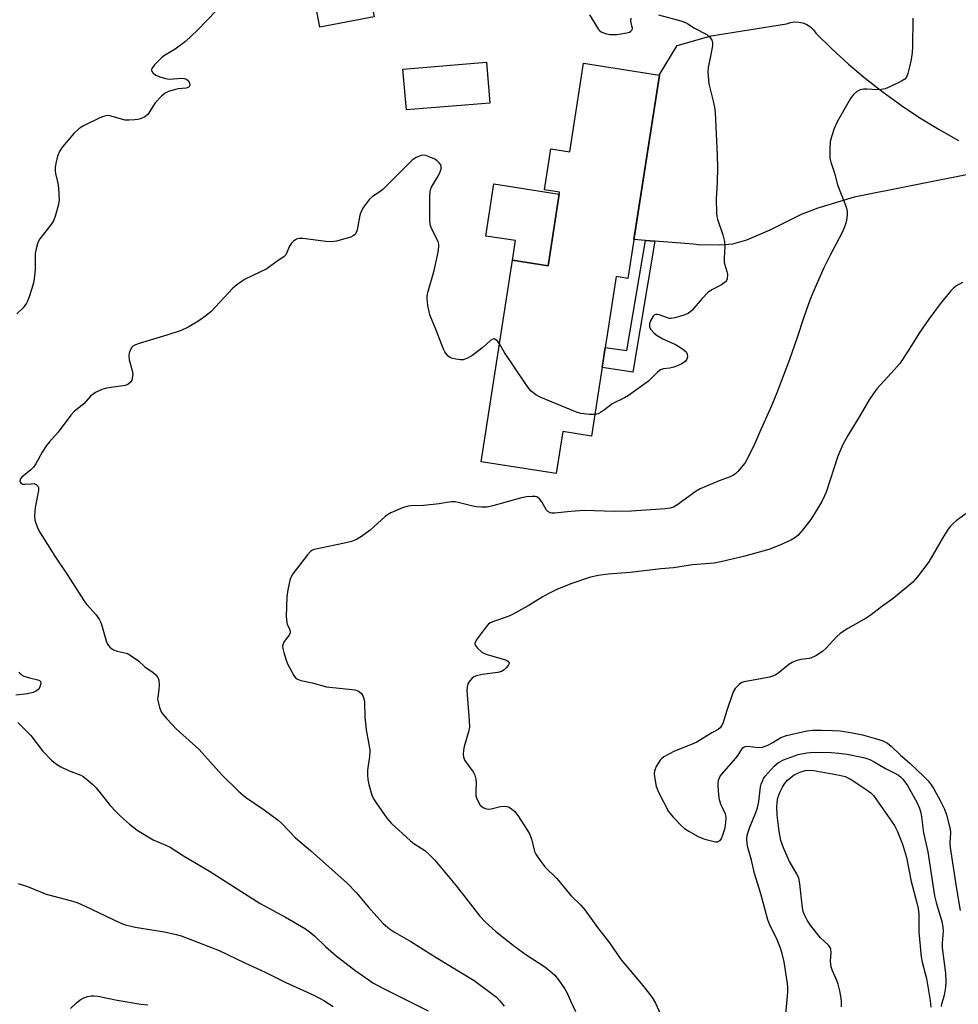
# Model space of a CAD drawing. Units: inches. Extents: x 1255765 to 1261765, y 517453 to 521454.
# Drawn here: x 1256837 to 1257115, y 518520 to 518811 of the extents above; entities that cross this region are included whole.
import ezdxf

# ---------------------------------------------------------------- set-up
doc = ezdxf.new("R2010")
doc.units = ezdxf.units.IN
doc.header["$MEASUREMENT"] = 0
for name, color, linetype in [('BLDG-Footprint', 5, 'Continuous'), ('CULTRL-Pad', 6, 'Continuous'), ('TRANS-Non Street Sidewalk', 7, 'Continuous'), ('TRANS-Road', 130, 'Continuous'), ('Undefined', 1, 'Continuous')]:
    doc.layers.add(name, color=color, linetype=linetype)

msp = doc.modelspace()

# ---------------------------------------------------------------- linework, layer by layer
at = {"layer": 'BLDG-Footprint'}
for points, elevation in [([(1256941.79, 518811.64), (1256925.74, 518808.56), (1256923.24, 518821.59), (1256939.29, 518824.67)], 445.44), ([(1256976.06, 518786.17), (1256951.33, 518784.11), (1256950.32, 518796.14), (1256975.05, 518798.21)], 444.57), ([(1257026.2, 518794.44), (1257016.88, 518734.31), (1257013.43, 518734.84), (1257006.12, 518687.69), (1256997.59, 518689.01), (1256995.67, 518676.64), (1256973.44, 518680.09), (1256982.69, 518739.72), (1256993.29, 518738.07), (1256996.65, 518759.77), (1256992.18, 518760.46), (1256994.06, 518772.6), (1256999.71, 518771.72), (1257003.77, 518797.92)], 444.47)]:
    msp.add_lwpolyline(points, close=True, dxfattribs=dict(at, elevation=elevation))
at = {"layer": 'CULTRL-Pad'}
msp.add_lwpolyline([(1256996.57, 518759.23), (1256993.29, 518738.07), (1256982.69, 518739.72), (1256983.58, 518745.47), (1256974.81, 518746.83), (1256977.2, 518762.24)], close=True, dxfattribs=at)
at = {"layer": 'TRANS-Non Street Sidewalk'}
msp.add_lwpolyline([(1257024.82, 518745.32), (1257018.3, 518706.62), (1257009.26, 518707.91), (1257009.75, 518711.1), (1257010.18, 518713.85), (1257016.55, 518712.94), (1257022.03, 518745.54)], close=True, dxfattribs=at)
at = {"layer": 'TRANS-Road'}
msp.add_lwpolyline([(1257119.03, 518765.31), (1257083.84, 518758.31), (1257073.08, 518755.04), (1257068.14, 518753.18), (1257058.86, 518748.54), (1257052, 518745.62), (1257047.77, 518744.38), (1257044.04, 518744.1), (1257037.55, 518744.22), (1257036.28, 518744.41), (1257024.82, 518745.32), (1257022.03, 518745.54), (1257018.66, 518745.81), (1257026.2, 518794.44), (1257026.11, 518794.45), (1257031.47, 518803.16), (1257041.48, 518806.05), (1257063.77, 518809.57), (1257064.95, 518809.97), (1257066.19, 518810.15), (1257067.43, 518810.11), (1257068.65, 518809.85), (1257069.81, 518809.37), (1257070.85, 518808.69), (1257071.76, 518807.83), (1257072.5, 518806.82), (1257077.22, 518802.17), (1257082.11, 518797.7), (1257087.17, 518793.42), (1257092.39, 518789.33), (1257097.76, 518785.44), (1257103.27, 518781.76), (1257108.92, 518778.29), (1257114.69, 518775.04)], dxfattribs=at)
at = {"layer": 'Undefined'}
for points, elevation in [([(1256895.06, 518813.41), (1256889.55, 518807.7), (1256885.97, 518804.33), (1256882.99, 518802.11), (1256879.81, 518800.22), (1256878.89, 518799.55), (1256876.86, 518797.47), (1256876.06, 518796.38), (1256875.95, 518795.95), (1256875.97, 518795.75), (1256876.15, 518795.36), (1256876.44, 518794.98), (1256877.25, 518794.36), (1256878.36, 518793.93), (1256880.1, 518793.46), (1256881.27, 518793.27), (1256884.82, 518793.51), (1256885.59, 518793.46), (1256886.28, 518793.23), (1256886.85, 518792.71), (1256887.22, 518792.04), (1256887.28, 518791.35), (1256887.1, 518790.97), (1256886.71, 518790.73), (1256886.2, 518790.6), (1256883.82, 518790.35), (1256882.67, 518790.11), (1256881.01, 518789.6), (1256879.98, 518789.12), (1256878.86, 518788.2), (1256877.06, 518786.26), (1256874.81, 518782.77), (1256873.96, 518782.09), (1256872.72, 518781.49), (1256871.91, 518781.27), (1256871.05, 518781.16), (1256869.29, 518781.09), (1256868.13, 518781.13), (1256867.02, 518781.35), (1256864.06, 518782.28), (1256863.03, 518782.43), (1256862.03, 518782.31), (1256860.69, 518781.77), (1256855.67, 518779.28), (1256854.44, 518778.52), (1256853.01, 518777.16), (1256849.58, 518773.2), (1256848.82, 518772.01), (1256848.15, 518770.46), (1256847.73, 518768.82), (1256847.47, 518767.16), (1256847.45, 518766.1), (1256847.54, 518765.28), (1256848.22, 518762.44), (1256848.43, 518761.02), (1256848.61, 518757.58), (1256848.46, 518756.15), (1256847.55, 518753), (1256846.92, 518751.34), (1256846.13, 518750.14), (1256842.94, 518746.01), (1256842.5, 518745.29), (1256842.18, 518744.49), (1256841.81, 518743.09), (1256841.55, 518741.66), (1256841.55, 518736.86), (1256841.15, 518733.39), (1256840.86, 518732.26), (1256839.93, 518729.47), (1256839.32, 518727.8), (1256838.95, 518727.02), (1256837.98, 518725.62), (1256836.08, 518723.86)], 446), ([(1257005.52, 518812.29), (1257008.15, 518807.95), (1257008.53, 518807.53), (1257008.93, 518807.23), (1257010.1, 518806.7), (1257011.52, 518806.46), (1257013.62, 518806.42), (1257016.52, 518806.91), (1257017.33, 518807.14), (1257017.78, 518807.37), (1257018.15, 518807.81), (1257018.22, 518808.17), (1257017.76, 518810.39), (1257017.79, 518811.24)], 444), ([(1257025.93, 518812.27), (1257032.52, 518810.43), (1257033.91, 518809.96), (1257034.63, 518809.57), (1257036.53, 518808.27), (1257040.22, 518806.46), (1257041.06, 518805.69), (1257041.68, 518804.76), (1257041.91, 518803.98), (1257041.89, 518803.12), (1257041.43, 518800.47), (1257040.64, 518796.71), (1257040.55, 518795.27), (1257040.83, 518791.84), (1257042.14, 518786.74), (1257042.52, 518784.8), (1257042.66, 518783.36), (1257043.29, 518770.79), (1257043.39, 518767.08), (1257043.28, 518762.67), (1257043.01, 518757.88), (1257043.06, 518753.5), (1257043.15, 518752.64), (1257043.35, 518751.81), (1257044.92, 518747.16), (1257045.41, 518745.23), (1257045.52, 518743.79), (1257045.35, 518740.22), (1257045.38, 518739.04), (1257045.53, 518738.3), (1257046.18, 518736.39), (1257046.33, 518735.57), (1257046.19, 518734.22), (1257046.02, 518733.72), (1257045.73, 518733.29), (1257044.59, 518732.42), (1257041.72, 518730.92), (1257040.43, 518730.01), (1257038.84, 518728.38), (1257035.77, 518724.85), (1257034.71, 518723.9), (1257033.45, 518723.39), (1257030.74, 518722.62), (1257029.64, 518722.43), (1257029.1, 518722.47), (1257028.55, 518722.62), (1257026.11, 518723.55), (1257025.58, 518723.65), (1257025.07, 518723.63), (1257024.65, 518723.45), (1257024.32, 518723.11), (1257023.63, 518721.94), (1257023.26, 518720.91), (1257023.22, 518720.39), (1257023.3, 518719.9), (1257023.66, 518719.18), (1257024.64, 518718.09), (1257025.54, 518717.39), (1257027.23, 518716.41), (1257030.98, 518714.77), (1257032.98, 518713.48), (1257034.08, 518712.57), (1257034.44, 518711.91), (1257034.47, 518711.15), (1257034.29, 518710.38), (1257033.86, 518709.73), (1257033.42, 518709.4), (1257032.64, 518708.98), (1257030.42, 518708.04), (1257029.3, 518707.75), (1257027.43, 518707.58), (1257026.55, 518707.25), (1257025.67, 518706.56), (1257022.96, 518703.95), (1257017.06, 518699.72), (1257015.83, 518698.96), (1257012.25, 518697.2), (1257009.94, 518695.41), (1257008.77, 518694.62), (1257008.03, 518694.25), (1257007.11, 518694.07)], 444), ([(1257101.12, 518811.23), (1257101.1, 518802.83), (1257101, 518801.07), (1257100.69, 518799.08), (1257100.18, 518796.83), (1257099.67, 518794.87), (1257099.25, 518793.84), (1257098.77, 518793.24), (1257097.82, 518792.61), (1257094.34, 518790.95), (1257092.97, 518790.41), (1257091.83, 518790.18), (1257090.67, 518790.1), (1257087.69, 518790.3), (1257086.58, 518790.27), (1257085.55, 518790.08), (1257084.61, 518789.59), (1257083.57, 518788.69), (1257082.7, 518787.55), (1257078.75, 518780.56), (1257077.89, 518778.68), (1257077.05, 518776.17), (1257076.69, 518774.76), (1257076.56, 518772.44), (1257076.63, 518769.83), (1257076.9, 518768.7), (1257078.02, 518765.41), (1257078.85, 518761.97), (1257081.09, 518756.41), (1257081.52, 518755.1), (1257081.69, 518754.11), (1257081.7, 518752.97), (1257081.58, 518751.54), (1257081.38, 518750.61), (1257080.89, 518749.24), (1257080.29, 518747.91), (1257076.68, 518741.18), (1257074.84, 518737.46), (1257071.6, 518730.01), (1257070.71, 518727.84), (1257068.88, 518722.85), (1257066.83, 518716.49), (1257064.66, 518710.3), (1257060.92, 518700.44), (1257059.35, 518696.65), (1257055.9, 518688.94), (1257054.45, 518685.48), (1257052.32, 518681.24), (1257051.44, 518679.7), (1257049.41, 518677.23), (1257048.81, 518676.62), (1257048.14, 518676.1), (1257047.15, 518675.61), (1257043.85, 518674.42), (1257038.28, 518672.06), (1257037.06, 518671.34), (1257034.88, 518669.85), (1257031.33, 518667.2), (1257030.36, 518666.69), (1257029.33, 518666.34), (1257027.89, 518666.13), (1257017.94, 518665.48), (1257013.04, 518665.36), (1257003.92, 518665.66), (1257000, 518665.37)], 442), ([(1256978.84, 518714.93), (1256978.36, 518715.65), (1256977.84, 518716.17), (1256977.28, 518716.41), (1256976.88, 518716.32), (1256976.27, 518715.93), (1256973.93, 518713.86), (1256970.68, 518711.45), (1256969.27, 518710.59), (1256968.17, 518710.25), (1256967.34, 518710.23), (1256965.94, 518710.4), (1256965.11, 518710.57), (1256964.35, 518710.85), (1256963.72, 518711.31), (1256963.18, 518711.88), (1256962.72, 518712.56), (1256962.35, 518713.34), (1256960.12, 518719.04), (1256958.25, 518723.49), (1256957.67, 518726.3), (1256957.45, 518728.29), (1256957.5, 518729.1), (1256957.69, 518730.17), (1256959.53, 518736.63), (1256960.74, 518742.06), (1256960.95, 518743.7), (1256960.91, 518744.44), (1256960.7, 518745.22), (1256958.88, 518748.84), (1256958.41, 518750.18), (1256958.31, 518751.94), (1256958.29, 518758.47), (1256958.36, 518759.94), (1256958.47, 518760.5), (1256958.79, 518761.27), (1256960.59, 518764.25), (1256961.13, 518765.29), (1256961.62, 518766.65), (1256961.68, 518767.43), (1256961.51, 518767.89), (1256961.06, 518768.53), (1256960.45, 518769.09), (1256959.73, 518769.54), (1256958.13, 518770.26), (1256957.05, 518770.63), (1256956.24, 518770.75), (1256955.72, 518770.67), (1256954.21, 518770.03), (1256953.04, 518769.23), (1256944.36, 518760.63), (1256943.22, 518759.71), (1256941.3, 518758.54), (1256940.47, 518757.75), (1256938.68, 518755.37), (1256937.94, 518754.1), (1256937.62, 518752.99), (1256936.81, 518748.62), (1256936.35, 518747.61), (1256936.03, 518747.19), (1256935.62, 518746.86), (1256934.88, 518746.51), (1256933.78, 518746.18), (1256930.71, 518745.35), (1256929.3, 518745.1), (1256927.54, 518745.21), (1256920.73, 518746.15), (1256919.58, 518746.13), (1256918.83, 518745.87), (1256917.91, 518745.32), (1256917.35, 518744.75), (1256916.8, 518743.79), (1256915.64, 518741.29), (1256915.11, 518740.67), (1256913.16, 518739.43), (1256910.04, 518737.16), (1256903.68, 518734.06), (1256901.54, 518732.73), (1256900.05, 518731.37), (1256893.56, 518724.5), (1256892.01, 518723.23), (1256889.69, 518721.59), (1256886.79, 518719.88), (1256884.71, 518718.92), (1256880.5, 518717.48), (1256875.5, 518716.07), (1256872.34, 518715.09), (1256871.22, 518714.69), (1256870.47, 518714.3), (1256870.09, 518713.94), (1256869.69, 518713.24), (1256869.32, 518712.19), (1256869.19, 518711.37), (1256869.34, 518710.21), (1256870.19, 518707.02), (1256870.38, 518705.94), (1256870.27, 518704.72), (1256870.1, 518704.22), (1256869.69, 518703.58), (1256868.93, 518702.91), (1256868.15, 518702.62), (1256862.64, 518701.8), (1256861.23, 518701.47), (1256859.38, 518700.54), (1256857.94, 518699.52), (1256855.91, 518697.24), (1256853.15, 518695.01), (1256852.04, 518693.84), (1256848.29, 518688.8), (1256845.74, 518686.02), (1256844.86, 518684.87), (1256843.58, 518682.93), (1256841.72, 518679.51), (1256841.08, 518678.52), (1256840.29, 518677.7), (1256837.6, 518675.56), (1256837.13, 518674.92), (1256837.04, 518674.27), (1256837.26, 518673.81), (1256837.78, 518673.5), (1256838.51, 518673.43), (1256840.32, 518673.6), (1256841.18, 518673.61), (1256841.87, 518673.35), (1256842.35, 518672.86), (1256842.51, 518672.42), (1256842.51, 518671.61), (1256841.52, 518666.52), (1256841.33, 518664.21), (1256841.44, 518662.77), (1256842.22, 518660.57), (1256843.04, 518659.02), (1256847.3, 518652.16), (1256850.99, 518646.74), (1256855.89, 518639.07), (1256856.74, 518637.94), (1256859.45, 518634.89), (1256860.48, 518633.52), (1256860.86, 518632.76), (1256861.14, 518631.93), (1256862.51, 518627.12), (1256862.85, 518626.32), (1256863.14, 518625.86), (1256863.84, 518625.02), (1256864.73, 518624.43), (1256865.75, 518624.08), (1256868.42, 518623.51), (1256869.19, 518623.18), (1256869.93, 518622.73), (1256872.06, 518621.2), (1256874, 518619.43), (1256876.43, 518617.8), (1256877.21, 518617.07), (1256877.85, 518616.26), (1256878.11, 518615.53), (1256878.2, 518614.16), (1256878.12, 518612.75), (1256877.78, 518610.43), (1256877.76, 518609.85), (1256877.87, 518609.04), (1256878.33, 518607.42), (1256878.84, 518606.12), (1256879.29, 518605.4), (1256880.43, 518604.09), (1256883.25, 518601.13), (1256890.07, 518595.03), (1256896.72, 518587.49), (1256901.63, 518582.68), (1256903.71, 518580.94), (1256909.29, 518577.11), (1256913.41, 518574.11), (1256914.45, 518573.13), (1256918.52, 518568.89), (1256922.94, 518565.09), (1256933.84, 518555.43), (1256936.6, 518552.58), (1256940.04, 518548.48), (1256943.52, 518544.62), (1256944.52, 518543.57), (1256945.77, 518542.45), (1256946.64, 518541.75), (1256947.8, 518541), (1256952.67, 518538.18), (1256960.11, 518533.48), (1256971.36, 518526.68), (1256978.02, 518521.71), (1256979.03, 518520.69), (1256980.28, 518519.09)], 444), ([(1257115.86, 518733.13), (1257113.85, 518732.01), (1257113.19, 518731.46), (1257112.4, 518730.6), (1257109.21, 518726.75), (1257105.85, 518722.24), (1257103.02, 518718.08), (1257099.8, 518712.86), (1257097.27, 518709.18), (1257095.74, 518707.36), (1257090.53, 518701.62), (1257089.5, 518700.27), (1257088.23, 518698.39), (1257085.44, 518693.63), (1257081.9, 518687.87), (1257080.48, 518685.23), (1257079.01, 518681.72), (1257075.52, 518671.04), (1257075.06, 518669.96), (1257074.25, 518668.36), (1257073.09, 518666.32), (1257070.94, 518662.97), (1257068.47, 518659.78), (1257067.16, 518658.27), (1257066.3, 518657.58), (1257065.07, 518656.89), (1257061.83, 518655.45), (1257058.6, 518654.16), (1257051.45, 518652.16), (1257044.33, 518650.45), (1257042.41, 518650.14), (1257035.98, 518649.56), (1257030.37, 518648.71), (1257026.64, 518648.37), (1257017.55, 518647.31), (1257011.07, 518646.82), (1257008.14, 518646.45), (1257005.84, 518645.99), (1257000, 518644)], 440), ([(1257000, 518695.41), (1256990.92, 518699.15), (1256989.64, 518699.88), (1256988.26, 518700.96), (1256987.67, 518701.6), (1256986.65, 518703.04), (1256980.38, 518712.39), (1256978.84, 518714.93)], 444), ([(1257007.11, 518694.07), (1257005.53, 518694.1), (1257002.94, 518694.35), (1257001.64, 518694.73), (1257000, 518695.41)], 444), ([(1257000, 518665.37), (1256995.19, 518664.85), (1256994.38, 518664.86), (1256993.87, 518664.98), (1256993.2, 518665.38), (1256992.84, 518665.78), (1256991.41, 518668.27), (1256990.74, 518669.14), (1256989.91, 518669.66), (1256989.39, 518669.78), (1256988.55, 518669.81), (1256986.84, 518669.7), (1256985.41, 518669.46), (1256976.95, 518667.05), (1256975.25, 518666.7), (1256973.58, 518666.65), (1256972.19, 518666.74), (1256971.03, 518666.97), (1256966.69, 518668.07), (1256965.81, 518668.2), (1256964.69, 518668.19), (1256963.29, 518668.04), (1256961.02, 518667.62), (1256959.3, 518667.41), (1256956.43, 518667.16), (1256952.88, 518667.02), (1256951.85, 518666.91), (1256950.24, 518666.41), (1256946.76, 518664.96), (1256945.75, 518664.42), (1256945.04, 518663.9), (1256941.72, 518660.79), (1256940.62, 518659.88), (1256938.03, 518657.98), (1256936.59, 518657.13), (1256935.09, 518656.51), (1256933.08, 518655.97), (1256924.11, 518654.12), (1256923.58, 518653.92), (1256923.11, 518653.63), (1256922.13, 518652.58), (1256917.78, 518646.89), (1256917.18, 518645.89), (1256916.89, 518645.08), (1256916.28, 518642.19), (1256915.95, 518640.16), (1256915.81, 518634.3), (1256915.94, 518632.58), (1256916.11, 518632.05), (1256916.81, 518630.53), (1256916.93, 518630.01), (1256916.93, 518629.51), (1256916.65, 518628.81), (1256915.76, 518627.7), (1256915.13, 518626.72), (1256914.8, 518625.94), (1256914.73, 518625.4), (1256914.78, 518624.84), (1256915.06, 518623.69), (1256915.77, 518621.4), (1256916.2, 518620.28), (1256918.01, 518616.86), (1256918.52, 518616.17), (1256919.09, 518615.74), (1256920.13, 518615.39), (1256923.52, 518614.75), (1256927.69, 518613.55), (1256936.22, 518612.59), (1256937.13, 518612.28), (1256937.98, 518611.66), (1256938.56, 518610.68), (1256938.93, 518609.33), (1256939.09, 518604.31), (1256939.2, 518602.92), (1256939.49, 518600.73), (1256940.17, 518597.2), (1256940.5, 518594.66), (1256940.45, 518592.96), (1256939.82, 518588.88), (1256939.8, 518587.47), (1256939.89, 518586.07), (1256940.19, 518584.63), (1256941.16, 518581.49), (1256941.63, 518580.41), (1256942.41, 518579.19), (1256945.57, 518574.65), (1256946.92, 518573.13), (1256952.52, 518567.94), (1256953.55, 518567.18), (1256956.78, 518565.08), (1256958.11, 518563.93), (1256959.8, 518562.29), (1256966.12, 518554.59), (1256973.06, 518545.74), (1256974.64, 518544.03), (1256977.8, 518541.16), (1256983.46, 518536.7), (1256986.69, 518534.4), (1256992.27, 518530.73), (1256993.81, 518529.52), (1256995.26, 518528.22), (1256996.33, 518526.92), (1256998.08, 518524.34), (1256998.86, 518522.89), (1257000, 518520.47)], 442), ([(1257122.67, 518668.88), (1257114.02, 518662.59), (1257113.08, 518661.86), (1257112.3, 518661.08), (1257111.62, 518660.19), (1257110.23, 518658.01), (1257105.91, 518650.53), (1257102.45, 518645.92), (1257101.12, 518644.43), (1257095.32, 518639.62), (1257091.86, 518637.18), (1257088.83, 518634.77), (1257087.33, 518633.84), (1257081.97, 518630.78), (1257079.67, 518629.25), (1257078.62, 518628.31), (1257075.51, 518624.92), (1257074.45, 518623.95), (1257072.5, 518622.68), (1257071.2, 518622.06), (1257070.45, 518621.9), (1257067.98, 518621.59), (1257066.55, 518621.18), (1257065.46, 518620.73), (1257064.5, 518620.09), (1257061.61, 518617.72), (1257060.66, 518617.1), (1257059.9, 518616.73), (1257058.78, 518616.41), (1257056.2, 518615.87), (1257051.15, 518615.02), (1257050.39, 518614.7), (1257049.74, 518614.22), (1257048.59, 518613.03), (1257048.01, 518612.08), (1257046.11, 518606.55), (1257044.93, 518602.71), (1257044.6, 518601.96), (1257044.15, 518601.38), (1257043.58, 518600.94), (1257041.72, 518599.94), (1257037.23, 518597.15), (1257035.91, 518596.54), (1257032.09, 518595.08), (1257030.5, 518594.39), (1257027.5, 518592.77), (1257026.83, 518592.27), (1257026.46, 518591.86), (1257025.24, 518589.98), (1257024.91, 518589.22), (1257024.77, 518588.66), (1257024.69, 518587.81), (1257024.72, 518586.93), (1257025.26, 518584.03), (1257026.05, 518582.14), (1257028.85, 518576.69), (1257030.13, 518575.06), (1257032.7, 518572.38), (1257033.6, 518571.67), (1257034.87, 518570.88), (1257037.46, 518569.37), (1257038.52, 518568.84), (1257039.65, 518568.46), (1257041.98, 518567.85), (1257042.83, 518567.7), (1257043.36, 518567.7), (1257043.79, 518567.83), (1257044.12, 518568.07), (1257044.54, 518568.71), (1257044.86, 518569.47), (1257045.6, 518571.84), (1257045.87, 518573.44), (1257045.95, 518574.56), (1257045.92, 518575.11), (1257045.75, 518575.89), (1257044.39, 518578.84), (1257043.98, 518580.12), (1257043.78, 518581.56), (1257043.58, 518584.25), (1257043.56, 518585.14), (1257043.67, 518585.96), (1257044.03, 518586.86), (1257044.52, 518587.57), (1257048.75, 518592.42), (1257049.45, 518593.36), (1257050.54, 518595.1), (1257050.91, 518595.5), (1257051.27, 518595.73), (1257051.67, 518595.87), (1257052.19, 518595.93), (1257055.55, 518595.59), (1257056.68, 518595.69), (1257057.52, 518595.93), (1257058.31, 518596.26), (1257059.79, 518597.05), (1257062.15, 518598.53), (1257063.77, 518599.11), (1257069.77, 518600.52), (1257071.49, 518600.66), (1257074.1, 518600.74), (1257077.35, 518600.65), (1257079.66, 518600.47), (1257083.3, 518599.91), (1257086.27, 518599.28), (1257090.46, 518598.16), (1257092.11, 518597.63), (1257093.62, 518596.84), (1257094.77, 518595.99), (1257097.55, 518593.35), (1257100.14, 518591.09), (1257104.44, 518587.02), (1257105.68, 518585.75), (1257106.6, 518584.57), (1257107.38, 518583.32), (1257109.38, 518579.69), (1257110.53, 518577.31), (1257111.11, 518575.67), (1257112.18, 518571.45), (1257112.32, 518570.3), (1257112.15, 518567.45), (1257112.24, 518566.01), (1257113.96, 518554.4), (1257115.14, 518547.39)], 438), ([(1257000, 518644), (1256995.87, 518642.29), (1256993.27, 518641.01), (1256991.48, 518640.02), (1256987.37, 518637.44), (1256982.5, 518634.77), (1256981.18, 518634.21), (1256977.38, 518632.95), (1256976.16, 518632.4), (1256975.52, 518631.93), (1256974.95, 518631.29), (1256972.02, 518627.29), (1256971.61, 518626.37), (1256971.6, 518626.15), (1256971.75, 518625.73), (1256972.42, 518624.93), (1256973.71, 518623.82), (1256974.45, 518623.38), (1256975.27, 518623.06), (1256980.95, 518621.41), (1256981.64, 518620.93), (1256981.77, 518620.63), (1256981.76, 518620.44), (1256981.42, 518619.81), (1256980.87, 518619.17), (1256980.23, 518618.55), (1256979.52, 518618.06), (1256978.43, 518617.74), (1256973.75, 518617.19), (1256972.06, 518616.79), (1256971.29, 518616.44), (1256970.84, 518616.12), (1256970.08, 518615.32), (1256969.63, 518614.62), (1256969.31, 518613.56), (1256969.26, 518612.39), (1256969.95, 518603.42), (1256970, 518601.63), (1256969.73, 518600.19), (1256968.41, 518595.91), (1256968.21, 518594.75), (1256968.14, 518593.6), (1256968.23, 518592.76), (1256968.66, 518591.78), (1256969.57, 518590.39), (1256971.11, 518588.35), (1256971.59, 518587.35), (1256971.84, 518586.25), (1256971.98, 518585.13), (1256971.84, 518582.77), (1256971.93, 518581.3), (1256972.06, 518580.73), (1256972.36, 518579.97), (1256973.21, 518578.57), (1256973.75, 518578), (1256974.22, 518577.73), (1256975.01, 518577.47), (1256975.56, 518577.38), (1256976.38, 518577.44), (1256979.14, 518578.1), (1256980.24, 518578.21), (1256981.05, 518578.17), (1256981.55, 518578.02), (1256982.02, 518577.76), (1256983.33, 518576.71), (1256984.35, 518575.44), (1256987.16, 518571.08), (1256987.9, 518569.82), (1256988.49, 518568.22), (1256989.29, 518564.87), (1256989.64, 518564.08), (1256990.41, 518562.85), (1256992.3, 518560.24), (1256995.82, 518556.84), (1257000, 518551.78)], 440), ([(1256836.66, 518617.84), (1256837.46, 518617.09), (1256838.2, 518616.7), (1256839.84, 518616.17), (1256842.35, 518615.55), (1256842.81, 518615.36), (1256843.13, 518615.07), (1256843.21, 518614.46), (1256842.94, 518613.49), (1256842.57, 518612.81), (1256841.97, 518612.31), (1256840.93, 518611.89), (1256839.23, 518611.46), (1256835.84, 518611.07)], 446), ([(1256836.44, 518602.99), (1256840.24, 518599.12), (1256843.73, 518594.62), (1256846.39, 518591.79), (1256847.5, 518590.84), (1256849.13, 518589.86), (1256851.39, 518588.81), (1256855.07, 518587.39), (1256855.72, 518587.02), (1256856.63, 518586.33), (1256858.59, 518584.63), (1256859.62, 518583.61), (1256863.71, 518578.46), (1256865.32, 518576.72), (1256866.81, 518575.27), (1256869.44, 518572.94), (1256870.78, 518571.81), (1256871.72, 518571.14), (1256876.39, 518568.27), (1256880.21, 518566.72), (1256881.5, 518566.06), (1256885.38, 518563.56), (1256893.09, 518559.01), (1256908.09, 518549.48), (1256915.54, 518545.41), (1256921.45, 518541.96), (1256922.62, 518541.13), (1256924.12, 518539.88), (1256927.4, 518536.72), (1256930.62, 518533.94), (1256936.14, 518529.69), (1256939.99, 518526.94), (1256941.46, 518526.02), (1256944.18, 518524.48), (1256957.75, 518517.69)], 446), ([(1257063.34, 518513.5), (1257064.22, 518523.25), (1257064.2, 518524.93), (1257064.02, 518526.38), (1257063.11, 518532.17), (1257062.55, 518534.63), (1257062.01, 518536.24), (1257060.85, 518539.15), (1257058.85, 518543.08), (1257058.22, 518544.63), (1257056.15, 518552.33), (1257054.34, 518558.34), (1257053.39, 518562.26), (1257052.32, 518566), (1257052.12, 518567.1), (1257052.05, 518568.53), (1257052.18, 518569.64), (1257052.94, 518572.02), (1257054.76, 518576.4), (1257055.24, 518577.75), (1257055.64, 518579.62), (1257056.11, 518583.91), (1257056.3, 518584.69), (1257056.65, 518585.67), (1257057.03, 518586.37), (1257057.52, 518587.06), (1257060.13, 518590.09), (1257061.42, 518591.14), (1257062.89, 518591.92), (1257067.23, 518593.46), (1257069.77, 518594.01), (1257071.73, 518594.17), (1257076.99, 518594.07), (1257079.25, 518593.92), (1257081.74, 518593.57), (1257086.56, 518592.62), (1257087.6, 518592.34), (1257088.6, 518591.97), (1257089.73, 518591.38), (1257093.05, 518589.34), (1257095.63, 518588.12), (1257096.9, 518587.37), (1257097.6, 518586.83), (1257098.19, 518586.21), (1257099.57, 518584.34), (1257102.4, 518579.2), (1257103.09, 518577.61), (1257103.56, 518576.24), (1257103.75, 518575.07), (1257104.27, 518570.33), (1257105.55, 518564.77), (1257107.57, 518551.67), (1257108.05, 518549.71), (1257109.72, 518544.11), (1257110.07, 518542.42), (1257110.11, 518541.3), (1257109.86, 518537.74), (1257109.86, 518536.33), (1257110.82, 518528.86), (1257110.93, 518526.41), (1257110.78, 518524.7), (1257110.42, 518522.35), (1257110.15, 518521.21), (1257109.61, 518519.69), (1257109.53, 518519.02)], 440), ([(1257080.01, 518518.92), (1257080.04, 518520.31), (1257079.97, 518521.42), (1257079.56, 518523.64), (1257079.09, 518525.57), (1257078.69, 518526.64), (1257077.37, 518529.56), (1257077.03, 518530.67), (1257076.83, 518532.43), (1257077, 518534.92), (1257076.92, 518535.96), (1257076.7, 518536.45), (1257076.22, 518537.13), (1257073.82, 518539.34), (1257071.07, 518542.78), (1257069.94, 518544.48), (1257069.01, 518546.29), (1257068.73, 518547.05), (1257068.49, 518548.14), (1257067.75, 518555.23), (1257067.42, 518556.96), (1257066.83, 518558.22), (1257064.71, 518561.86), (1257062.87, 518565.92), (1257062.14, 518568.1), (1257061.6, 518570.86), (1257061, 518575.58), (1257060.95, 518578.07), (1257061.03, 518579.18), (1257061.26, 518580.66), (1257061.83, 518582.31), (1257062.6, 518583.88), (1257063.19, 518584.86), (1257064.11, 518585.88), (1257065.14, 518586.81), (1257066.04, 518587.46), (1257067.31, 518588.09), (1257068.37, 518588.51), (1257069.42, 518588.75), (1257070.74, 518588.87), (1257071.84, 518588.78), (1257079.51, 518587.42), (1257081.19, 518586.98), (1257081.96, 518586.65), (1257082.95, 518586.08), (1257087.61, 518583.01), (1257088.75, 518582.16), (1257089.53, 518581.34), (1257095.72, 518572.47), (1257096.49, 518570.98), (1257098.14, 518566.99), (1257099.28, 518563.05), (1257100.63, 518555.94), (1257102.39, 518549.6), (1257102.76, 518547.94), (1257102.93, 518546.31), (1257102.96, 518540.97), (1257103.58, 518533.72), (1257103.89, 518532.11), (1257105.21, 518527.27), (1257106.3, 518520.74), (1257106.49, 518518.8)], 442), ([(1256836.52, 518555.36), (1256839.28, 518554.45), (1256844.81, 518552.24), (1256852.27, 518550.2), (1256854.19, 518549.61), (1256856.34, 518548.68), (1256866.5, 518543.81), (1256867.87, 518543.23), (1256871.07, 518542.48), (1256879.81, 518541.1), (1256883.26, 518540.31), (1256884.67, 518539.89), (1256886.8, 518539.12), (1256895.92, 518535.58), (1256903.78, 518531.77), (1256909.53, 518529.15), (1256915.72, 518526.08), (1256924.14, 518522.19), (1256926.92, 518520.76), (1256929.64, 518518.94)], 448), ([(1257000, 518551.78), (1257002.94, 518548.95), (1257004.11, 518547.61), (1257007.87, 518542.36), (1257011.45, 518537.78), (1257014.83, 518532.8), (1257021.32, 518525.19), (1257024.04, 518521.66), (1257025.04, 518520.01), (1257027.49, 518514.57)], 440), ([(1256852.02, 518518.39), (1256853.72, 518520.04), (1256854.82, 518520.93), (1256855.96, 518521.58), (1256856.99, 518521.92), (1256858.09, 518522.11), (1256858.92, 518522.15), (1256860.04, 518522.04), (1256865.79, 518520.89), (1256872.81, 518519.7), (1256874.84, 518519.43)], 450), ([(1257000, 518520.47), (1257001.33, 518517.54)], 442)]:
    msp.add_lwpolyline(points, dxfattribs=dict(at, elevation=elevation))

doc.saveas('drawing.dxf')
